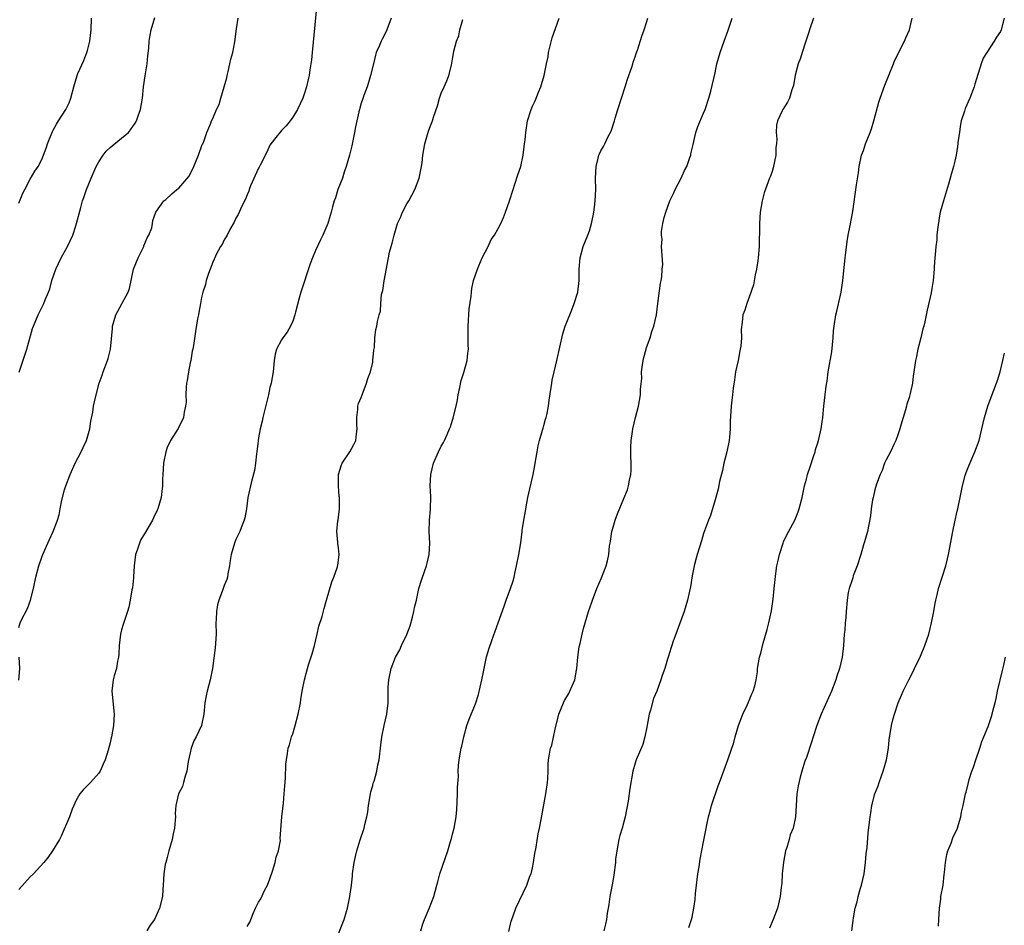
# Model space of a CAD drawing. Units: inches. Extents: x 2505000 to 2508000, y 1485000 to 1488000.
# Drawn here: x 2507341 to 2507514, y 1485442 to 1485601 of the extents above; entities that cross this region are included whole.
import ezdxf

# ---------------------------------------------------------------- set-up
doc = ezdxf.new("R2010")
doc.units = ezdxf.units.IN
doc.header["$MEASUREMENT"] = 0
doc.layers.add('LD25051485_10ft', color=61, linetype='Continuous')

msp = doc.modelspace()

# ---------------------------------------------------------------- linework, layer by layer
at = {"layer": 'LD25051485_10ft'}
for points, elevation in [([(2507393.13, 1485602.87), (2507392.41, 1485595), (2507392.25, 1485593.75), (2507392.16, 1485593), (2507391.98, 1485591.98), (2507391.84, 1485591), (2507391.72, 1485590.28), (2507391.41, 1485589), (2507391, 1485587.68), (2507390.75, 1485587), (2507389.82, 1485585), (2507389, 1485583.65), (2507388.52, 1485583), (2507387.84, 1485582.16), (2507387, 1485581.34), (2507385.82, 1485579.82), (2507385, 1485578.73), (2507384.45, 1485577.55), (2507383.26, 1485575.26), (2507383.1, 1485574.9), (2507383, 1485574.72), (2507381.61, 1485571.61), (2507381.37, 1485571), (2507381.29, 1485570.71), (2507381, 1485570.06), (2507380.71, 1485569.29), (2507380.07, 1485568.07), (2507379.41, 1485566.59), (2507379, 1485565.93), (2507378.72, 1485565.28), (2507377.95, 1485563.95), (2507377.47, 1485563), (2507377.34, 1485562.66), (2507377, 1485562.17), (2507376.63, 1485561.37), (2507376.34, 1485561), (2507375.59, 1485559.59), (2507375.32, 1485559), (2507375.24, 1485558.76), (2507375, 1485558.24), (2507374.53, 1485557), (2507374.23, 1485556.23), (2507373.84, 1485555), (2507373.69, 1485554.31), (2507373.22, 1485553), (2507373, 1485552.04), (2507372.81, 1485551), (2507372.56, 1485549.44), (2507372.45, 1485549), (2507372.31, 1485548.31), (2507371.93, 1485546.07), (2507371.61, 1485543.61), (2507371.48, 1485543), (2507371.39, 1485542.61), (2507371.1, 1485541), (2507371, 1485540.58), (2507370.7, 1485539), (2507370.48, 1485537.52), (2507370.39, 1485537), (2507370.31, 1485536.31), (2507370.26, 1485535), (2507370.3, 1485533.7), (2507370.22, 1485533), (2507369.96, 1485531.96), (2507369.87, 1485531), (2507368.93, 1485529.07), (2507367.57, 1485527), (2507367, 1485525.75), (2507366.73, 1485525), (2507366.35, 1485523), (2507366.21, 1485521), (2507366.17, 1485520.17), (2507366.15, 1485519), (2507366.03, 1485518.03), (2507365.93, 1485517), (2507365.36, 1485515), (2507365.24, 1485514.76), (2507364.6, 1485513.4), (2507364.44, 1485513), (2507363.62, 1485511.62), (2507363, 1485510.63), (2507362.39, 1485509.61), (2507362.12, 1485509), (2507361.72, 1485507.72), (2507361.46, 1485507), (2507361.22, 1485505), (2507361.08, 1485503.08), (2507361.08, 1485502.92), (2507360.88, 1485501.12), (2507360.79, 1485500.79), (2507360.52, 1485499), (2507360.26, 1485497.74), (2507360.04, 1485497), (2507359.27, 1485494.73), (2507359, 1485493.77), (2507358.81, 1485493), (2507358.59, 1485491), (2507358.51, 1485489.49), (2507358.46, 1485489), (2507358.29, 1485488.29), (2507358.08, 1485487), (2507357.69, 1485485.69), (2507357.53, 1485485), (2507357.29, 1485483), (2507357.67, 1485479), (2507357.59, 1485477), (2507357.24, 1485475), (2507357.18, 1485474.82), (2507357, 1485473.95), (2507356.66, 1485472.66), (2507356.12, 1485471), (2507355.75, 1485470.25), (2507355.24, 1485469), (2507355, 1485468.63), (2507353.53, 1485467), (2507352.28, 1485465.72), (2507351.69, 1485465), (2507351, 1485463.82), (2507350.6, 1485463), (2507350.32, 1485462.32), (2507349.86, 1485461), (2507348.41, 1485457.59), (2507348.1, 1485457), (2507346.9, 1485455), (2507346.1, 1485453.9), (2507345.36, 1485453), (2507343.53, 1485451), (2507343, 1485450.46), (2507341, 1485448.25)], 8550), ([(2507341, 1485494.2), (2507341.22, 1485495), (2507341.41, 1485495.41), (2507342.48, 1485497.52), (2507343.04, 1485498.96), (2507343.55, 1485501), (2507343.99, 1485503), (2507344.51, 1485505), (2507345, 1485506.51), (2507345.18, 1485507), (2507346.06, 1485509), (2507346.37, 1485509.63), (2507346.99, 1485511), (2507347.74, 1485513), (2507348.04, 1485513.96), (2507348.22, 1485515), (2507348.52, 1485516.52), (2507349, 1485518.3), (2507349.23, 1485519), (2507350, 1485521), (2507350.87, 1485523), (2507351.91, 1485525), (2507352.27, 1485525.73), (2507352.82, 1485527), (2507353.41, 1485529), (2507353.62, 1485530.38), (2507353.93, 1485531.93), (2507354.09, 1485533), (2507354.27, 1485533.73), (2507354.51, 1485535), (2507355.05, 1485537), (2507355.58, 1485538.42), (2507355.78, 1485539), (2507356.54, 1485541), (2507356.64, 1485541.36), (2507357.05, 1485543), (2507357.39, 1485546.61), (2507357.41, 1485547), (2507358.01, 1485549), (2507360.15, 1485553), (2507360.38, 1485553.62), (2507361.06, 1485557), (2507361.89, 1485559), (2507362.88, 1485561), (2507362.91, 1485561.09), (2507363.5, 1485562.5), (2507363.78, 1485563), (2507364.29, 1485564.29), (2507364.43, 1485565), (2507364.45, 1485565.55), (2507364.98, 1485567), (2507366.38, 1485569), (2507366.77, 1485569.23), (2507367.8, 1485570.2), (2507368.69, 1485571), (2507369, 1485571.24), (2507370.76, 1485573.24), (2507371, 1485573.66), (2507371.66, 1485575), (2507372.49, 1485577), (2507373.13, 1485578.87), (2507373.21, 1485579), (2507373.38, 1485579.38), (2507373.93, 1485581), (2507374.61, 1485582.61), (2507374.75, 1485583), (2507375, 1485583.44), (2507375.64, 1485585), (2507376.1, 1485585.9), (2507376.4, 1485587), (2507377, 1485588.96), (2507377.44, 1485590.56), (2507377.51, 1485591), (2507377.66, 1485591.66), (2507377.99, 1485593), (2507378.16, 1485593.84), (2507378.48, 1485595), (2507378.85, 1485596.85), (2507379.15, 1485599.15), (2507379.44, 1485601)], 8540), ([(2507341, 1485568.6), (2507341.68, 1485570.32), (2507342.02, 1485571), (2507343, 1485572.81), (2507343.8, 1485574.2), (2507344.37, 1485575), (2507345, 1485576.23), (2507345.33, 1485577), (2507345.75, 1485578.25), (2507345.99, 1485579), (2507346.86, 1485581.14), (2507347, 1485581.37), (2507347.56, 1485582.44), (2507347.96, 1485583), (2507349.24, 1485585), (2507349.78, 1485586.21), (2507350.1, 1485587), (2507350.6, 1485589), (2507351.21, 1485591), (2507351.35, 1485591.35), (2507352.38, 1485593.62), (2507352.9, 1485595), (2507353, 1485595.34), (2507353.42, 1485597), (2507353.65, 1485599), (2507353.71, 1485601)], 8520), ([(2507341.07, 1485538.93), (2507342.09, 1485542.09), (2507342.37, 1485543), (2507343.39, 1485546.6), (2507343.53, 1485547), (2507344.38, 1485549), (2507345, 1485550.27), (2507345.38, 1485551), (2507345.62, 1485551.62), (2507346.21, 1485553), (2507346.42, 1485553.58), (2507346.79, 1485555), (2507347.47, 1485557), (2507348.43, 1485559), (2507349.52, 1485561), (2507350.01, 1485561.99), (2507350.43, 1485563), (2507351, 1485564.6), (2507351.12, 1485565), (2507351.83, 1485567.83), (2507352.16, 1485569), (2507352.4, 1485569.6), (2507352.83, 1485571), (2507353.65, 1485573), (2507354.56, 1485575), (2507355, 1485575.83), (2507355.78, 1485577), (2507356.32, 1485577.68), (2507357, 1485578.32), (2507357.36, 1485578.64), (2507359, 1485579.97), (2507360.18, 1485581), (2507360.56, 1485581.44), (2507361.39, 1485582.61), (2507361.58, 1485583), (2507361.89, 1485583.89), (2507362.31, 1485585), (2507362.68, 1485587), (2507362.86, 1485589), (2507363.11, 1485590.89), (2507363.47, 1485593), (2507363.6, 1485594.4), (2507363.78, 1485595.78), (2507363.84, 1485597), (2507363.98, 1485598.02), (2507364.18, 1485599), (2507364.84, 1485601.15)], 8530), ([(2507406.23, 1485601), (2507405.5, 1485599), (2507405, 1485597.98), (2507404.64, 1485597.36), (2507404.47, 1485597), (2507404.14, 1485596.14), (2507403.62, 1485595), (2507403.48, 1485594.52), (2507403.14, 1485593), (2507402.64, 1485591), (2507402.24, 1485589.76), (2507402.01, 1485589), (2507401.45, 1485587.45), (2507401.24, 1485586.76), (2507401, 1485586.1), (2507400.77, 1485585.23), (2507400.69, 1485585), (2507400.59, 1485584.59), (2507400.01, 1485581.99), (2507399.82, 1485581), (2507399.52, 1485579.52), (2507399.33, 1485578.67), (2507398.92, 1485577), (2507398.38, 1485575), (2507398.02, 1485574.02), (2507397.68, 1485573), (2507396.87, 1485571), (2507396.46, 1485569.54), (2507396.25, 1485569), (2507395.94, 1485567.94), (2507395.73, 1485567), (2507395.57, 1485566.43), (2507395.11, 1485565), (2507394.28, 1485563), (2507393.84, 1485562.16), (2507393, 1485560.26), (2507392.46, 1485559), (2507392.04, 1485557.96), (2507390.38, 1485553), (2507390.15, 1485552.15), (2507389.47, 1485549.47), (2507389.38, 1485549), (2507389, 1485547.89), (2507388.59, 1485547), (2507388.04, 1485545.96), (2507387.23, 1485545), (2507387, 1485544.63), (2507386.14, 1485543), (2507385.91, 1485542.09), (2507385.71, 1485541), (2507385.63, 1485539.63), (2507385.55, 1485539), (2507385.23, 1485537), (2507385, 1485536.24), (2507384.75, 1485535), (2507383.74, 1485531), (2507383.62, 1485530.38), (2507383.29, 1485529), (2507383, 1485527.45), (2507382.92, 1485526.92), (2507382.7, 1485525), (2507382.62, 1485524.62), (2507382.46, 1485523), (2507382.3, 1485521.7), (2507381.76, 1485519.76), (2507381.14, 1485517), (2507380.87, 1485515), (2507380.61, 1485513.39), (2507380.49, 1485513), (2507380.13, 1485512.13), (2507379.71, 1485511), (2507379, 1485509.6), (2507378.76, 1485509), (2507378.18, 1485507), (2507378.05, 1485505.95), (2507377.88, 1485505), (2507377.6, 1485503.6), (2507377.53, 1485503), (2507377.42, 1485502.58), (2507377, 1485501.57), (2507376.7, 1485500.7), (2507376.06, 1485499), (2507375.83, 1485498.17), (2507375.6, 1485497), (2507375.56, 1485495.56), (2507375.51, 1485495), (2507375.54, 1485493), (2507375.4, 1485490.6), (2507374.95, 1485487), (2507374.54, 1485485), (2507374.01, 1485483), (2507373.82, 1485482.18), (2507373.61, 1485481), (2507373.4, 1485479), (2507373.02, 1485477), (2507372.08, 1485475), (2507371.67, 1485474.33), (2507371.2, 1485473), (2507371, 1485472.18), (2507370.67, 1485470.67), (2507370.45, 1485469), (2507370.13, 1485468.13), (2507369.87, 1485467), (2507369.67, 1485466.33), (2507368.99, 1485465), (2507368.5, 1485463), (2507368.41, 1485461.59), (2507368.42, 1485461), (2507368.39, 1485460.39), (2507368.25, 1485459), (2507368.02, 1485457.98), (2507367.83, 1485457), (2507367.27, 1485455), (2507367, 1485453.88), (2507366.72, 1485453), (2507366.63, 1485452.63), (2507366.37, 1485451), (2507366.29, 1485449), (2507366.25, 1485448.25), (2507366.14, 1485447), (2507365.66, 1485445), (2507365, 1485443.5), (2507364.74, 1485443), (2507364, 1485442), (2507363.42, 1485441)], 8560), ([(2507381, 1485441.73), (2507381.46, 1485442.54), (2507382.06, 1485444.06), (2507382.47, 1485445), (2507383, 1485446.01), (2507383.37, 1485446.63), (2507384.06, 1485448.06), (2507384.56, 1485449), (2507385, 1485450.12), (2507385.47, 1485451.47), (2507385.93, 1485453), (2507386.09, 1485453.91), (2507386.49, 1485455), (2507386.82, 1485456.82), (2507386.81, 1485457.19), (2507387.09, 1485461), (2507387.36, 1485463.36), (2507387.51, 1485465), (2507387.58, 1485466.42), (2507387.74, 1485467.74), (2507387.76, 1485470.24), (2507387.88, 1485471), (2507388.09, 1485472.08), (2507388.2, 1485473), (2507388.41, 1485473.59), (2507388.8, 1485475), (2507389, 1485475.55), (2507389.42, 1485477), (2507389.95, 1485479), (2507390.35, 1485481), (2507390.43, 1485481.57), (2507390.66, 1485483), (2507391.03, 1485485), (2507391.57, 1485487), (2507391.81, 1485487.81), (2507392.41, 1485489.59), (2507392.79, 1485491), (2507393.27, 1485493), (2507393.57, 1485494.43), (2507394.14, 1485496.14), (2507394.48, 1485497.52), (2507394.92, 1485499), (2507395.83, 1485502.17), (2507396.18, 1485503), (2507396.82, 1485504.82), (2507396.86, 1485505), (2507396.87, 1485505.13), (2507397, 1485506.02), (2507397.11, 1485507), (2507397, 1485508.17), (2507396.91, 1485508.91), (2507396.9, 1485509.1), (2507396.73, 1485511), (2507396.91, 1485512.91), (2507396.94, 1485513.06), (2507397.19, 1485515), (2507397.17, 1485515.17), (2507397.16, 1485517), (2507397.13, 1485517.13), (2507396.98, 1485519), (2507397.02, 1485521), (2507397.47, 1485522.53), (2507397.66, 1485523), (2507398.99, 1485525), (2507399.72, 1485526.28), (2507400.03, 1485527), (2507400.17, 1485528.17), (2507400.3, 1485529), (2507400.24, 1485529.76), (2507400.23, 1485531), (2507400.41, 1485532.41), (2507400.39, 1485533), (2507400.53, 1485533.47), (2507401, 1485534.53), (2507401.14, 1485535), (2507401.89, 1485537), (2507402.15, 1485537.85), (2507402.6, 1485539), (2507403, 1485540.73), (2507403.05, 1485541), (2507403.19, 1485542.81), (2507403.3, 1485543.3), (2507403.38, 1485545), (2507403.57, 1485546.43), (2507403.72, 1485547), (2507403.83, 1485547.83), (2507404.12, 1485549), (2507404.34, 1485549.66), (2507404.4, 1485551), (2507404.57, 1485552.57), (2507404.75, 1485553.25), (2507405, 1485554.95), (2507405.76, 1485559), (2507405.97, 1485559.97), (2507406.22, 1485561), (2507406.43, 1485561.57), (2507406.74, 1485563), (2507407.37, 1485565), (2507407.9, 1485566.1), (2507408.23, 1485567), (2507409, 1485568.47), (2507409.32, 1485569), (2507410.39, 1485571), (2507411.15, 1485573), (2507411.58, 1485575), (2507411.66, 1485575.66), (2507411.8, 1485577), (2507412.15, 1485579), (2507412.61, 1485580.61), (2507412.8, 1485581.2), (2507413, 1485581.88), (2507413.47, 1485583), (2507413.68, 1485583.68), (2507414.37, 1485585.63), (2507414.72, 1485587), (2507415, 1485587.85), (2507415.51, 1485589), (2507415.99, 1485590.01), (2507416.33, 1485591), (2507416.79, 1485592.79), (2507416.89, 1485593.11), (2507417, 1485593.85), (2507417.18, 1485594.82), (2507417.24, 1485595.24), (2507417.67, 1485597), (2507418.07, 1485597.93), (2507418.26, 1485599), (2507418.78, 1485600.78)], 8570), ([(2507396.43, 1485439), (2507397.99, 1485443), (2507398.41, 1485444.41), (2507398.6, 1485445), (2507399.01, 1485446.99), (2507399.26, 1485449), (2507399.44, 1485450.56), (2507399.48, 1485451), (2507399.77, 1485453), (2507399.98, 1485454.02), (2507400.23, 1485455), (2507400.77, 1485456.77), (2507400.86, 1485457.14), (2507401.38, 1485458.62), (2507401.49, 1485459), (2507401.64, 1485459.64), (2507401.98, 1485461), (2507402.14, 1485461.86), (2507402.27, 1485463), (2507402.65, 1485465.35), (2507403, 1485466.49), (2507403.1, 1485466.9), (2507403.23, 1485467.23), (2507403.75, 1485469), (2507403.92, 1485470.08), (2507404.16, 1485471), (2507404.44, 1485473.56), (2507404.63, 1485475), (2507405.04, 1485477), (2507405.48, 1485479), (2507405.51, 1485479.51), (2507405.7, 1485481), (2507405.74, 1485482.26), (2507405.7, 1485483), (2507405.7, 1485483.7), (2507405.8, 1485485), (2507406.24, 1485487), (2507407.01, 1485489), (2507407.75, 1485490.25), (2507408.07, 1485491), (2507409, 1485492.97), (2507409.54, 1485494.46), (2507409.97, 1485495.97), (2507410.23, 1485497), (2507410.32, 1485497.68), (2507410.66, 1485499), (2507411.1, 1485501), (2507411.54, 1485502.46), (2507412.15, 1485504.15), (2507412.44, 1485505), (2507412.52, 1485505.48), (2507412.89, 1485507), (2507412.99, 1485508.99), (2507412.9, 1485511), (2507412.95, 1485513), (2507413.14, 1485514.86), (2507413.13, 1485515.13), (2507413.19, 1485517), (2507413.17, 1485517.17), (2507413.1, 1485519), (2507413.17, 1485521), (2507413.67, 1485523), (2507414.54, 1485525), (2507415, 1485525.97), (2507415.39, 1485526.61), (2507415.59, 1485527), (2507416.04, 1485528.04), (2507416.49, 1485529), (2507416.63, 1485529.37), (2507417, 1485530.53), (2507417.13, 1485530.87), (2507417.18, 1485531.18), (2507417.64, 1485533), (2507417.88, 1485534.12), (2507417.99, 1485535), (2507418.29, 1485536.29), (2507418.5, 1485537.5), (2507419, 1485538.87), (2507419.55, 1485541), (2507419.7, 1485542.3), (2507419.81, 1485543), (2507419.75, 1485543.75), (2507419.75, 1485546.25), (2507419.71, 1485547), (2507419.93, 1485550.07), (2507420.26, 1485552.26), (2507420.31, 1485553), (2507420.39, 1485553.61), (2507420.68, 1485555), (2507421.36, 1485557), (2507421.61, 1485557.61), (2507422.21, 1485559), (2507423.22, 1485561), (2507423.79, 1485562.21), (2507424.37, 1485563), (2507425, 1485564.12), (2507425.45, 1485565), (2507425.91, 1485566.09), (2507426.28, 1485567), (2507427, 1485569), (2507427.61, 1485571), (2507427.92, 1485571.92), (2507428.43, 1485573.57), (2507428.97, 1485575), (2507429.4, 1485577), (2507429.55, 1485578.45), (2507429.63, 1485579), (2507429.71, 1485579.71), (2507429.81, 1485581), (2507430.14, 1485583), (2507430.75, 1485585), (2507431, 1485585.6), (2507431.46, 1485586.54), (2507432.06, 1485588.06), (2507432.47, 1485589), (2507432.61, 1485589.39), (2507433.05, 1485590.95), (2507433.48, 1485593), (2507433.74, 1485594.26), (2507433.84, 1485595), (2507434.44, 1485597.56), (2507435.66, 1485601)], 8580), ([(2507411.43, 1485441), (2507411.77, 1485442.23), (2507412.07, 1485443), (2507412.92, 1485444.92), (2507413.71, 1485447), (2507413.92, 1485447.92), (2507414.22, 1485449), (2507414.43, 1485449.57), (2507414.77, 1485451), (2507416.14, 1485455), (2507416.66, 1485456.66), (2507416.75, 1485457), (2507416.79, 1485457.21), (2507417, 1485457.93), (2507417.27, 1485459), (2507417.61, 1485461), (2507417.74, 1485462.26), (2507417.88, 1485465), (2507417.88, 1485466.12), (2507418.03, 1485468.03), (2507417.99, 1485469), (2507418.02, 1485469.98), (2507418.15, 1485471), (2507418.51, 1485473), (2507418.62, 1485473.38), (2507418.95, 1485475), (2507419.49, 1485477), (2507419.91, 1485478.09), (2507421, 1485480.78), (2507421.54, 1485482.46), (2507422.14, 1485485), (2507422.42, 1485486.42), (2507422.53, 1485487), (2507422.95, 1485489.05), (2507423.41, 1485490.59), (2507423.89, 1485491.89), (2507424.45, 1485493.55), (2507424.99, 1485495), (2507426.06, 1485497.94), (2507426.42, 1485499), (2507427.14, 1485501), (2507427.61, 1485502.39), (2507427.77, 1485503), (2507427.97, 1485503.97), (2507428.22, 1485505), (2507428.61, 1485507), (2507428.95, 1485509.05), (2507429.21, 1485511), (2507429.22, 1485511.22), (2507429.49, 1485513), (2507429.74, 1485514.26), (2507429.82, 1485515), (2507430.01, 1485516.01), (2507430.21, 1485517), (2507431.1, 1485521), (2507431.42, 1485522.58), (2507431.47, 1485523), (2507431.82, 1485525), (2507431.98, 1485526.02), (2507432.25, 1485527), (2507432.78, 1485528.78), (2507432.85, 1485529.15), (2507433, 1485529.6), (2507433.29, 1485530.71), (2507433.38, 1485531), (2507433.49, 1485531.49), (2507433.8, 1485533), (2507433.94, 1485534.06), (2507434.29, 1485536.29), (2507434.38, 1485537), (2507434.47, 1485537.53), (2507434.8, 1485539), (2507435.3, 1485541), (2507436.31, 1485545.69), (2507436.71, 1485547), (2507437, 1485547.75), (2507437.89, 1485549.89), (2507438.33, 1485551), (2507438.93, 1485553), (2507439.16, 1485555), (2507439.19, 1485557), (2507439.35, 1485559), (2507439.9, 1485561), (2507440.73, 1485563), (2507441, 1485563.74), (2507441.37, 1485565), (2507441.63, 1485566.37), (2507441.78, 1485567), (2507441.9, 1485567.9), (2507442.01, 1485569), (2507442.03, 1485569.97), (2507442.09, 1485571), (2507442.07, 1485573), (2507442.14, 1485575), (2507442.49, 1485576.49), (2507442.63, 1485577), (2507442.76, 1485577.24), (2507443, 1485577.75), (2507443.46, 1485578.54), (2507443.66, 1485579), (2507444.25, 1485580.25), (2507444.77, 1485581.23), (2507445.35, 1485583), (2507445.48, 1485583.48), (2507445.95, 1485585), (2507446.59, 1485587), (2507447.26, 1485589), (2507447.67, 1485590.33), (2507448.43, 1485592.43), (2507448.6, 1485593), (2507448.66, 1485593.34), (2507449, 1485594.26), (2507449.17, 1485594.83), (2507449.41, 1485595.41), (2507450.15, 1485597.85), (2507450.59, 1485599), (2507451, 1485600.24), (2507451.23, 1485601)], 8590), ([(2507426.87, 1485440.87), (2507427.29, 1485442.71), (2507427.37, 1485443), (2507427.61, 1485443.61), (2507428.09, 1485445), (2507430, 1485449), (2507430.56, 1485450.56), (2507430.75, 1485451), (2507431, 1485452.07), (2507431.19, 1485453), (2507431.43, 1485454.57), (2507431.64, 1485455.64), (2507431.99, 1485458.01), (2507432.22, 1485459), (2507432.52, 1485460.52), (2507433.33, 1485465), (2507433.62, 1485467), (2507433.7, 1485467.7), (2507433.75, 1485469), (2507433.78, 1485470.22), (2507433.84, 1485471), (2507433.98, 1485471.98), (2507434.18, 1485473), (2507434.42, 1485473.58), (2507435, 1485476.38), (2507435.62, 1485479), (2507436.42, 1485481), (2507436.63, 1485481.37), (2507437.39, 1485482.61), (2507437.57, 1485483), (2507437.93, 1485483.93), (2507438.42, 1485485), (2507438.73, 1485486.73), (2507438.8, 1485487), (2507438.98, 1485488.98), (2507439.2, 1485490.8), (2507439.35, 1485491.35), (2507439.7, 1485493), (2507439.97, 1485494.03), (2507440.85, 1485497), (2507441.39, 1485498.61), (2507441.5, 1485499), (2507442.26, 1485501), (2507443.1, 1485502.9), (2507443.92, 1485505), (2507444.13, 1485505.87), (2507444.38, 1485507), (2507444.53, 1485508.53), (2507444.59, 1485509), (2507444.66, 1485509.34), (2507444.89, 1485511), (2507445, 1485511.38), (2507445.51, 1485513), (2507445.91, 1485514.09), (2507447, 1485516.79), (2507447.66, 1485518.34), (2507447.86, 1485519), (2507448, 1485520), (2507448.25, 1485521), (2507448.31, 1485521.69), (2507448.29, 1485523), (2507448.25, 1485524.25), (2507448.24, 1485525), (2507448.25, 1485525.75), (2507448.31, 1485527), (2507448.54, 1485528.54), (2507448.59, 1485529), (2507449.06, 1485531), (2507449.58, 1485533), (2507449.95, 1485535), (2507449.96, 1485535.96), (2507450.14, 1485537.86), (2507450.12, 1485539), (2507450.27, 1485540.27), (2507450.4, 1485541), (2507450.5, 1485541.5), (2507450.91, 1485543), (2507451, 1485543.28), (2507451.63, 1485545), (2507451.94, 1485546.06), (2507452.3, 1485547), (2507452.72, 1485549), (2507452.95, 1485551), (2507453.41, 1485554.59), (2507453.54, 1485555), (2507453.68, 1485555.68), (2507453.76, 1485557), (2507453.83, 1485557.83), (2507453.64, 1485561), (2507453.71, 1485562.29), (2507453.63, 1485563), (2507453.62, 1485563.62), (2507453.86, 1485565), (2507454.08, 1485566.08), (2507454.36, 1485567), (2507455.1, 1485569), (2507455.73, 1485570.27), (2507455.99, 1485571), (2507457.04, 1485573), (2507457.66, 1485574.34), (2507458.03, 1485575), (2507458.6, 1485576.6), (2507458.73, 1485577), (2507458.77, 1485577.23), (2507459, 1485578.18), (2507459.14, 1485578.86), (2507459.66, 1485581), (2507459.98, 1485582.02), (2507461, 1485584.39), (2507461.25, 1485585), (2507461.89, 1485587), (2507462.24, 1485588.24), (2507463, 1485591.45), (2507463.33, 1485593), (2507463.88, 1485595), (2507464.6, 1485597), (2507465.26, 1485598.74), (2507466.02, 1485601)], 8600), ([(2507480.27, 1485601), (2507479.54, 1485599), (2507479.43, 1485598.57), (2507478.84, 1485596.84), (2507478.25, 1485595), (2507477.99, 1485594.01), (2507477.55, 1485593), (2507477.03, 1485591.03), (2507476.77, 1485589.23), (2507476.45, 1485588.45), (2507476.04, 1485587), (2507475.69, 1485586.31), (2507474.87, 1485585), (2507474.79, 1485584.79), (2507473.96, 1485583), (2507473.76, 1485582.24), (2507473.72, 1485581), (2507473.82, 1485579.82), (2507473.77, 1485579), (2507473.68, 1485578.32), (2507473.65, 1485577), (2507473.19, 1485574.81), (2507473, 1485574.14), (2507472.71, 1485573.3), (2507472.56, 1485573), (2507471.62, 1485570.38), (2507471.27, 1485569), (2507470.9, 1485567), (2507470.77, 1485565), (2507470.79, 1485564.79), (2507470.75, 1485561), (2507470.58, 1485559), (2507470.48, 1485558.48), (2507470.27, 1485557), (2507470.02, 1485556.02), (2507469.71, 1485554.29), (2507469, 1485552.11), (2507468.55, 1485551), (2507468.19, 1485549.81), (2507467.88, 1485549), (2507467.75, 1485547.75), (2507467.57, 1485546.43), (2507467.62, 1485545), (2507467.53, 1485543.53), (2507467.41, 1485543), (2507467.32, 1485542.68), (2507467.03, 1485541), (2507466.6, 1485539), (2507466.38, 1485537.62), (2507466.17, 1485536.17), (2507466.03, 1485535), (2507465.94, 1485534.06), (2507465.8, 1485533), (2507465.66, 1485530.34), (2507465.65, 1485529), (2507465.53, 1485527.53), (2507465.47, 1485527), (2507465.05, 1485525), (2507464.55, 1485523), (2507464.28, 1485521.72), (2507463.78, 1485519.78), (2507463.55, 1485518.45), (2507463, 1485516.55), (2507462.18, 1485513.82), (2507461.83, 1485513), (2507461, 1485510.66), (2507460.62, 1485509.38), (2507459.85, 1485507), (2507459.67, 1485506.33), (2507459.32, 1485505), (2507459, 1485503.22), (2507458.69, 1485501.31), (2507458.53, 1485500.53), (2507458.18, 1485499), (2507457.58, 1485497), (2507456.35, 1485493.65), (2507455.62, 1485491.62), (2507455.42, 1485491), (2507455.33, 1485490.67), (2507455, 1485489.72), (2507454.84, 1485489.16), (2507454.65, 1485488.65), (2507454.17, 1485487), (2507453.74, 1485485.74), (2507453.51, 1485485), (2507452.77, 1485483), (2507452.24, 1485481.76), (2507451.67, 1485479.67), (2507451.45, 1485479), (2507451, 1485476.44), (2507450.72, 1485475), (2507450.32, 1485473.68), (2507449.19, 1485471), (2507449, 1485470.42), (2507448.6, 1485469), (2507448.05, 1485465.95), (2507447.76, 1485463.76), (2507447.25, 1485461), (2507446.7, 1485459), (2507446.31, 1485457.69), (2507446.14, 1485457), (2507445.76, 1485455), (2507445.58, 1485453.58), (2507445.54, 1485453), (2507445.27, 1485450.73), (2507444.96, 1485449.04), (2507444.56, 1485447), (2507444.36, 1485445.64), (2507444.24, 1485445), (2507444.09, 1485444.09), (2507443.97, 1485443), (2507443.82, 1485442.18), (2507443.5, 1485441)], 8610), ([(2507458.42, 1485441.58), (2507458.89, 1485443), (2507459, 1485443.42), (2507459.29, 1485445), (2507459.49, 1485446.51), (2507459.55, 1485447.55), (2507459.72, 1485449), (2507460.01, 1485451), (2507460.23, 1485452.23), (2507460.42, 1485453.58), (2507461, 1485456.59), (2507461.37, 1485458.63), (2507461.58, 1485459.58), (2507461.86, 1485461), (2507462.2, 1485462.2), (2507462.38, 1485463), (2507463.57, 1485466.43), (2507463.8, 1485467), (2507465.25, 1485471), (2507465.96, 1485473), (2507466.21, 1485473.79), (2507466.53, 1485475), (2507467.09, 1485477), (2507467.85, 1485479), (2507468.67, 1485480.67), (2507468.82, 1485481), (2507468.87, 1485481.13), (2507469, 1485481.41), (2507469.46, 1485482.54), (2507469.68, 1485483), (2507469.96, 1485483.96), (2507470.19, 1485485), (2507470.42, 1485486.42), (2507470.46, 1485487), (2507470.8, 1485489), (2507471, 1485489.7), (2507471.43, 1485491.43), (2507472.15, 1485493.85), (2507472.44, 1485495), (2507472.88, 1485497.12), (2507473.16, 1485499.16), (2507473.38, 1485501), (2507473.65, 1485503.65), (2507473.83, 1485505), (2507474.06, 1485505.94), (2507474.27, 1485507), (2507474.92, 1485509), (2507475, 1485509.21), (2507475.57, 1485510.43), (2507476.96, 1485513), (2507477.55, 1485514.45), (2507477.76, 1485515), (2507478.27, 1485517), (2507478.7, 1485519), (2507479, 1485520.17), (2507479.23, 1485521), (2507479.64, 1485522.36), (2507480.34, 1485524.34), (2507480.52, 1485525), (2507480.59, 1485525.41), (2507481, 1485526.54), (2507481.21, 1485527.21), (2507481.61, 1485529), (2507481.77, 1485530.23), (2507481.89, 1485531), (2507482.07, 1485533), (2507482.29, 1485535), (2507482.48, 1485536.48), (2507482.62, 1485537.38), (2507482.84, 1485539), (2507483.46, 1485542.54), (2507483.71, 1485545), (2507483.78, 1485546.22), (2507483.86, 1485547), (2507484.17, 1485549), (2507484.35, 1485549.65), (2507485, 1485552.44), (2507485.12, 1485553), (2507485.38, 1485555), (2507485.81, 1485559), (2507485.93, 1485559.93), (2507486.15, 1485561.85), (2507486.35, 1485563), (2507486.68, 1485564.67), (2507487.12, 1485567.12), (2507487.79, 1485571.79), (2507488.12, 1485573.88), (2507488.26, 1485575), (2507488.69, 1485577), (2507489, 1485577.81), (2507489.39, 1485579), (2507490.19, 1485581), (2507490.4, 1485581.6), (2507490.85, 1485583), (2507491.71, 1485586.29), (2507491.93, 1485587), (2507492.73, 1485589.27), (2507494.25, 1485593), (2507494.45, 1485593.55), (2507495.12, 1485594.88), (2507495.4, 1485595.4), (2507496.21, 1485597), (2507496.42, 1485597.58), (2507497.07, 1485599), (2507497.52, 1485601)], 8620), ([(2507513.66, 1485601), (2507513.14, 1485599), (2507513, 1485598.7), (2507512.32, 1485597.68), (2507511.94, 1485597), (2507510.61, 1485595), (2507510, 1485594), (2507509.64, 1485593), (2507508.52, 1485589.48), (2507508.39, 1485589), (2507507.64, 1485587), (2507506.83, 1485585.17), (2507506.72, 1485584.72), (2507506.16, 1485583), (2507505.98, 1485582.02), (2507505.82, 1485581), (2507505.63, 1485579.63), (2507505.5, 1485578.5), (2507505.23, 1485577), (2507505, 1485575.97), (2507504.77, 1485575), (2507504.37, 1485573.63), (2507504.22, 1485573), (2507503.9, 1485571.9), (2507503.01, 1485569), (2507502.48, 1485567), (2507502.35, 1485566.35), (2507501.97, 1485563.97), (2507501.89, 1485563), (2507501.86, 1485562.14), (2507501.7, 1485561), (2507501.55, 1485559.55), (2507501.53, 1485559), (2507501.42, 1485557.42), (2507501.4, 1485557), (2507501.21, 1485555), (2507501, 1485553.64), (2507500.85, 1485552.85), (2507500.16, 1485549.84), (2507499.76, 1485547.76), (2507499.58, 1485547), (2507499.44, 1485546.56), (2507499.06, 1485545), (2507498.55, 1485543), (2507498.3, 1485541.7), (2507498.12, 1485541), (2507497.85, 1485539), (2507497.73, 1485538.27), (2507497.58, 1485537), (2507497.19, 1485535.19), (2507497, 1485534.52), (2507496.63, 1485533.37), (2507496.55, 1485533), (2507496.38, 1485532.38), (2507495.97, 1485531), (2507495.76, 1485530.24), (2507495.39, 1485529), (2507495, 1485527.81), (2507494.69, 1485527), (2507494.37, 1485526.37), (2507493.74, 1485525), (2507493, 1485523.59), (2507492.72, 1485523), (2507492.28, 1485521.72), (2507491.91, 1485521), (2507491.29, 1485519.29), (2507491, 1485518.31), (2507490.76, 1485517.24), (2507490.69, 1485517), (2507490.59, 1485516.59), (2507490.34, 1485515), (2507490.24, 1485513.76), (2507489.74, 1485511), (2507489.18, 1485509.18), (2507489, 1485508.68), (2507488.53, 1485507), (2507487.91, 1485505), (2507487.23, 1485503.23), (2507487.13, 1485502.87), (2507487, 1485502.55), (2507486.5, 1485501), (2507486.35, 1485500.35), (2507486.13, 1485499), (2507485.96, 1485497), (2507485.89, 1485495.89), (2507485.81, 1485495), (2507485.72, 1485493.72), (2507485.65, 1485493), (2507485.5, 1485491), (2507485.25, 1485489), (2507484.8, 1485487), (2507484.37, 1485485.63), (2507484.18, 1485485), (2507483.42, 1485483), (2507482.66, 1485481.34), (2507481.61, 1485479), (2507480.82, 1485477), (2507480.18, 1485475), (2507479.9, 1485474.1), (2507479, 1485471.4), (2507478.73, 1485470.73), (2507478.2, 1485469), (2507477.92, 1485467.92), (2507477.59, 1485466.41), (2507477.35, 1485465), (2507477.2, 1485463), (2507477.1, 1485461), (2507476.68, 1485459), (2507476.18, 1485457.82), (2507475.99, 1485457), (2507475.58, 1485455.58), (2507475.37, 1485455), (2507474.98, 1485453.02), (2507474.79, 1485451), (2507474.72, 1485449.28), (2507474.6, 1485448.6), (2507474.43, 1485447), (2507473.95, 1485445), (2507473.2, 1485443), (2507472.53, 1485441.47)], 8630), ([(2507486.99, 1485441.01), (2507487.19, 1485442.81), (2507487.29, 1485443.29), (2507487.55, 1485445), (2507487.89, 1485446.11), (2507488.07, 1485447), (2507488.49, 1485448.49), (2507488.66, 1485449), (2507489.12, 1485451), (2507489.38, 1485453), (2507489.49, 1485454.51), (2507489.63, 1485455.63), (2507489.85, 1485458.15), (2507490.05, 1485460.05), (2507490.17, 1485461), (2507490.31, 1485461.69), (2507490.49, 1485463), (2507491.01, 1485465), (2507491.59, 1485466.41), (2507491.75, 1485467), (2507492.15, 1485468.15), (2507492.49, 1485469), (2507493.05, 1485471), (2507493.37, 1485473), (2507493.51, 1485474.49), (2507493.93, 1485477), (2507494.21, 1485478.21), (2507494.42, 1485479), (2507495.08, 1485481), (2507495.68, 1485482.32), (2507495.97, 1485483), (2507496.95, 1485485), (2507497.66, 1485486.34), (2507497.95, 1485487), (2507499, 1485489.13), (2507499.76, 1485491), (2507500.44, 1485493), (2507500.94, 1485495), (2507501.32, 1485497), (2507501.57, 1485498.43), (2507501.7, 1485499), (2507501.94, 1485499.94), (2507502.18, 1485501), (2507503.42, 1485505), (2507503.74, 1485506.25), (2507503.91, 1485507), (2507504.65, 1485511), (2507505, 1485512.73), (2507505.43, 1485514.57), (2507505.57, 1485515), (2507506.15, 1485517.85), (2507506.34, 1485519), (2507506.81, 1485520.81), (2507507, 1485521.39), (2507507.45, 1485522.55), (2507508.53, 1485525), (2507509.26, 1485527), (2507509.78, 1485529), (2507510, 1485530), (2507510.24, 1485531), (2507510.83, 1485533), (2507511.4, 1485534.6), (2507512.34, 1485537), (2507512.51, 1485537.49), (2507512.99, 1485539), (2507513.44, 1485541), (2507513.7, 1485542.3)], 8640), ([(2507340.96, 1485484.96), (2507341.15, 1485487), (2507341.05, 1485489)], 8540), ([(2507502.16, 1485441.84), (2507502.2, 1485443), (2507502.32, 1485445), (2507502.54, 1485446.54), (2507502.59, 1485447), (2507502.95, 1485449), (2507503.15, 1485450.85), (2507503.2, 1485451.2), (2507503.36, 1485453), (2507503.64, 1485454.36), (2507503.81, 1485455), (2507504.35, 1485456.35), (2507504.69, 1485457.31), (2507505.46, 1485459), (2507505.67, 1485459.67), (2507506.05, 1485461), (2507506.18, 1485461.82), (2507506.47, 1485463), (2507506.91, 1485465), (2507507, 1485465.29), (2507507.41, 1485467), (2507507.56, 1485467.56), (2507508.03, 1485469), (2507508.31, 1485469.69), (2507508.69, 1485471), (2507509.38, 1485473), (2507509.78, 1485474.22), (2507510.12, 1485475), (2507510.85, 1485476.85), (2507511.44, 1485478.56), (2507511.58, 1485479), (2507511.75, 1485479.75), (2507512.08, 1485481), (2507512.25, 1485481.75), (2507512.5, 1485483), (2507513.36, 1485486.64), (2507513.6, 1485487.6), (2507513.89, 1485489)], 8650)]:
    msp.add_lwpolyline(points, dxfattribs=dict(at, elevation=elevation))

doc.saveas('drawing.dxf')
